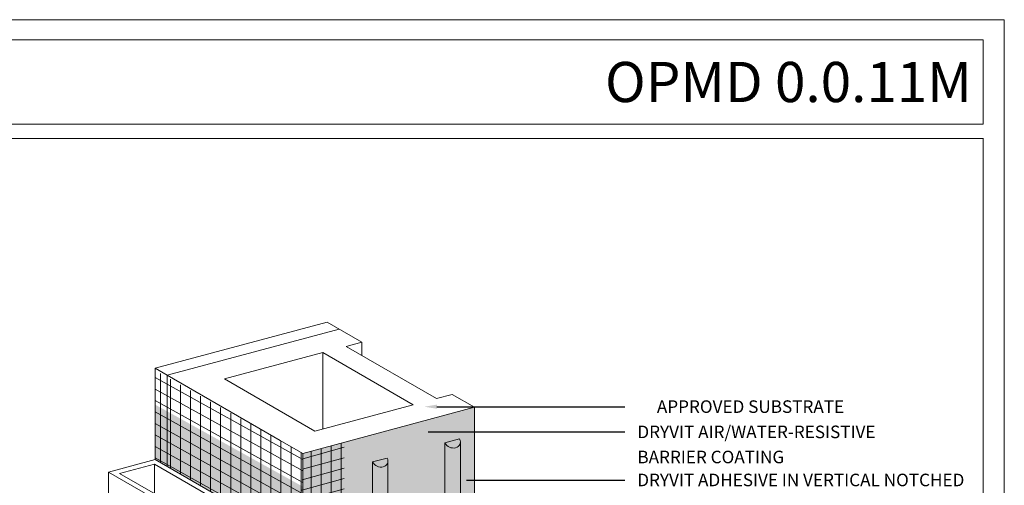
# Model space of a CAD drawing. Units: inches. Extents: x -8.6 to 85.4, y -35.2 to 23.
# Drawn here: x 2.8 to 7.7, y -2.7 to -0.4 of the extents above; entities that cross this region are included whole.
import ezdxf
from ezdxf import colors
from ezdxf.entities.mleader import LeaderData, LeaderLine
from ezdxf.math import Vec2, Vec3

# ---------------------------------------------------------------- set-up
doc = ezdxf.new("R2010")
doc.units = ezdxf.units.IN
doc.header["$MEASUREMENT"] = 0
doc.layers.get('0').update_dxf_attribs({"linetype": 'CONTINUOUS', "lineweight": 5})
doc.layers.get('DEFPOINTS').update_dxf_attribs({"color": 151, "linetype": 'CONTINUOUS', "lineweight": 9})
for name, color, linetype, lineweight in [('ADHESIVE', 253, 'CONTINUOUS', 9), ('AQUAFLASH', 250, 'CONTINUOUS', 9), ('FRAMING', 252, 'CONTINUOUS', 9), ('MESH', 160, 'CONTINUOUS', 9), ('TEXT', 7, 'CONTINUOUS', 9), ('TITLEBLOCK', 7, 'CONTINUOUS', 9)]:
    doc.layers.add(name, color=color, linetype=linetype, lineweight=lineweight)
for name, color, linetype, lineweight, true_color in [('BARRIER', 7, 'CONTINUOUS', 9, 0x83aaaa), ('FINISH', 7, 'CONTINUOUS', 9, 0xe2cc98), ('SUBSTRATE', 7, 'CONTINUOUS', 5, 0xffff9e)]:
    doc.layers.add(name, color=color, linetype=linetype, lineweight=lineweight, true_color=true_color)
doc.styles.add('arial', font='arial.ttf', dxfattribs={"height": 0.12})
doc.styles.add('isoc', font='isocpeur.ttf')

# ---------------------------------------------------------------- blocks, each defined once
blk = doc.blocks.new('new block')
blk.add_lwpolyline([(7.6163, 0.1002), (-0.1301, 0.1002), (-0.1301, -10.4502), (7.6163, -10.4502)], close=True)

msp = doc.modelspace()

# ---------------------------------------------------------------- hatches: boundary and pattern name
at = {"layer": 'ADHESIVE', "transparency": 33554687}
h = msp.add_hatch(color=256, dxfattribs=at)
h.dxf.hatch_style = 1
edge = h.paths.add_edge_path()
edge.add_ellipse((4.6399, -2.6109), major_axis=(-0.0377, 0.0172), ratio=0.815731, start_angle=45.3004, end_angle=200.2889)
edge.add_line((4.6802, -2.6164), (4.6802, -2.6162))
edge.add_ellipse((4.6399, -2.6109), major_axis=(-0.0377, 0.0172), ratio=0.815731, start_angle=200.4961, end_angle=225.3004)
edge.add_line((4.6764, -2.6011), (4.6034, -2.6207))
edge = h.paths.add_edge_path()
edge.add_ellipse((5, -2.5162), major_axis=(-0.0377, 0.0172), ratio=0.815731, start_angle=45.3004, end_angle=200.2889)
edge.add_line((5.0402, -2.5216), (5.0402, -2.5215))
edge.add_ellipse((5, -2.5162), major_axis=(-0.0377, 0.0172), ratio=0.815731, start_angle=200.4961, end_angle=225.3004)
edge.add_line((5.0365, -2.5064), (4.9635, -2.5259))
h.paths.add_polyline_path([(4.9635, -2.814), (5.0402, -2.7934), (5.0402, -2.5216), (5.0402, -2.5231), (5.0401, -2.5245), (5.0399, -2.526), (5.0396, -2.5274), (5.0393, -2.5288), (5.0389, -2.5302), (5.0385, -2.5315), (5.0379, -2.5329), (5.0373, -2.5342), (5.0367, -2.5354), (5.0359, -2.5366), (5.0351, -2.5378), (5.0343, -2.539), (5.0333, -2.5401), (5.0324, -2.5412), (5.0313, -2.5422), (5.0302, -2.5432), (5.0291, -2.5441), (5.0279, -2.545), (5.0266, -2.5458), (5.0253, -2.5466), (5.024, -2.5473), (5.0226, -2.548), (5.0212, -2.5486), (5.0197, -2.5492), (5.0182, -2.5497), (5.0167, -2.5501), (5.0151, -2.5505), (5.0135, -2.5508), (5.0119, -2.551), (5.0103, -2.5512), (5.0086, -2.5513), (5.007, -2.5514), (5.0053, -2.5514), (5.0036, -2.5513), (5.0019, -2.5512), (5.0002, -2.551), (4.9985, -2.5508), (4.9968, -2.5505), (4.9951, -2.5501), (4.9934, -2.5496), (4.9918, -2.5491), (4.9901, -2.5486), (4.9885, -2.548), (4.9868, -2.5473), (4.9852, -2.5466), (4.9837, -2.5458), (4.9821, -2.545), (4.9806, -2.5441), (4.9792, -2.5432), (4.9777, -2.5422), (4.9763, -2.5412), (4.975, -2.5401), (4.9737, -2.539), (4.9724, -2.5378), (4.9712, -2.5366), (4.97, -2.5354), (4.9689, -2.5341), (4.9679, -2.5328), (4.9669, -2.5315), (4.9659, -2.5301), (4.9651, -2.5288), (4.9642, -2.5274), (4.9635, -2.5259), (4.9635, -2.5263)])
h = msp.add_hatch(color=256, dxfattribs=at)
h.dxf.hatch_style = 1
edge = h.paths.add_edge_path()
edge.add_ellipse((4.6399, -2.6109), major_axis=(-0.0377, 0.0172), ratio=0.815731, start_angle=45.3004, end_angle=200.2889, ccw=False)
edge.add_line((4.6034, -2.6207), (4.6034, -2.8767))
edge.add_line((4.6034, -2.8767), (4.6802, -2.8402))
edge.add_line((4.6802, -2.8402), (4.6802, -2.617))
h.paths.add_polyline_path([(4.6802, -2.8402), (4.6034, -2.8767), (4.6034, -2.8868), (4.6727, -2.8683), (4.6802, -2.8726)])
at = {"layer": 'AQUAFLASH', "true_color": 0x383e3e, "transparency": 33554687}
h = msp.add_hatch(dxfattribs=at)
h.set_pattern_fill('ANSI31', color=250, scale=0.4, angle=106)
h.set_pattern_definition([(151, (-115.218905, -134.35343), (-0.024240481, -0.043730985), [])])
h.paths.add_polyline_path([(3.5217, -2.6087), (4.2572, -3.0333), (4.2572, -2.5789), (3.5217, -2.1663)])
h.paths.add_polyline_path([(4.1639, -4.2722), (4.2572, -4.2472), (4.2572, -4.1863), (4.1639, -4.2113)])
h.paths.add_polyline_path([(2.3413, -4.2511), (1.8991, -4.3696), (2.7821, -4.8269), (2.9322, -4.7859), (2.9322, -4.643), (2.8922, -4.6129), (2.9439, -4.5991)])
h = msp.add_hatch(dxfattribs=at)
h.set_pattern_fill('ANSI31', color=250, scale=0.4, angle=45)
h.set_pattern_definition([(90, (-114.952197, -134.35343), (-0.05, 7e-18), [])])
h.paths.add_polyline_path([(2.9322, -5.7139), (2.9322, -4.7859), (2.7821, -4.8269), (2.7821, -5.7567)])
h.paths.add_polyline_path([(4.2429, -3.025), (4.2572, -2.9845), (4.3236, -2.9618), (4.4611, -2.9486), (4.4621, -2.5237), (4.2572, -2.5789), (3.5217, -2.1663), (3.5217, -2.6087)])
at = {"layer": 'AQUAFLASH', "transparency": 33554687}
h = msp.add_hatch(color=256, dxfattribs=at)
h.dxf.hatch_style = 1
h.paths.add_polyline_path([(2.9322, -5.7157), (2.9322, -4.7722), (2.8724, -4.788), (2.8724, -5.7326)])
edge = h.paths.add_edge_path()
edge.add_arc((4.2962, -3.1533), 0.0489, 55.9365, 143.0164)
edge.add_line((4.2572, -3.1239), (4.2572, -3.0333))
edge.add_line((4.2572, -3.0333), (3.5217, -2.6087))
edge.add_line((3.5217, -2.6087), (3.5217, -2.3354))
edge.add_line((3.5217, -2.3354), (4.2572, -2.7439))
edge.add_line((4.2572, -2.7439), (4.5388, -2.6644))
edge.add_line((4.5388, -2.6644), (4.5388, -2.9042))
edge.add_line((4.5388, -2.9042), (4.3236, -2.9618))
edge.add_line((4.3236, -2.9618), (4.3236, -3.1128))
h.paths.add_polyline_path([(2.3413, -4.2511), (2.0542, -4.328), (2.8724, -4.788), (2.8922, -4.7827), (2.8922, -4.6129), (2.9439, -4.5991)])
at = {"layer": 'AQUAFLASH', "true_color": 0x383e3e, "transparency": 33554687}
h = msp.add_hatch(dxfattribs=at)
h.set_pattern_fill('ANSI31', color=250, scale=0.4, angle=150.5)
h.set_pattern_definition([(195.5, (-114.952197, -134.35343), (0.013361919, -0.048181523), [])])
h.paths.add_polyline_path([(2.9322, -5.7139), (2.9322, -4.7859), (2.7821, -4.8269), (2.7821, -5.7567)])
h.paths.add_polyline_path([(4.2429, -3.025), (4.4611, -2.9486), (4.4621, -2.5237), (4.2572, -2.5789)])
at = {"layer": 'BARRIER', "transparency": 33554687}
h = msp.add_hatch(color=256, dxfattribs=at)
h.dxf.hatch_style = 1
h.paths.add_polyline_path([(5.1112, -2.3489), (4.2572, -2.5789), (4.2572, -2.9845), (4.6727, -2.8683), (4.7006, -2.8844), (5.1112, -2.7744)])

# ---------------------------------------------------------------- linework, layer by layer
at = {"layer": 'ADHESIVE', "color": 7, "transparency": 33554687}
for p, q in [((4.9635, -2.5259), (5.0365, -2.5064)), ((4.9635, -2.5259), (5.0365, -2.5064)), ((4.9635, -2.5259), (5.0365, -2.5064)), ((4.9635, -2.5259), (5.0365, -2.5064)), ((4.9635, -2.5259), (4.9635, -2.814)), ((5.0402, -2.5215), (5.0402, -2.7934)), ((4.6034, -2.6207), (4.6764, -2.6011)), ((4.6034, -2.6207), (4.6764, -2.6011)), ((4.6034, -2.6207), (4.6764, -2.6011)), ((4.6034, -2.6207), (4.6764, -2.6011)), ((4.6034, -2.6207), (4.6034, -2.9104)), ((4.6802, -2.6162), (4.6802, -2.8899))]:
    msp.add_line(p, q, dxfattribs=at)
for centre in [(5, -2.5162), (4.6399, -2.6109)]:
    msp.add_ellipse(centre, major_axis=(-0.0377, 0.0172), ratio=0.815731, start_param=0.790642, end_param=3.932234, dxfattribs=at)
at = {"layer": 'BARRIER', "color": 7, "transparency": 33554687}
msp.add_lwpolyline([(4.2572, -3.0764), (4.2572, -2.5789), (5.1112, -2.3489), (5.1112, -2.775)], dxfattribs=at)
at = {"layer": 'FINISH', "color": 7, "transparency": 33554687}
msp.add_line((3.5811, -2.643), (3.5811, -2.1886), dxfattribs=at)
at = {"layer": 'FRAMING', "color": 7, "transparency": 33554687}
for p, q in [((4.3772, -1.9251), (4.5497, -2.0247)), ((4.4718, -2.0456), (4.9216, -2.3053)), ((4.356, -2.0766), (4.8058, -2.3363)), ((3.5217, -2.1543), (3.5811, -2.1886)), ((3.5811, -2.1886), (4.1441, -2.5136)), ((3.8661, -2.2079), (4.3159, -2.4676)), ((4.9995, -2.2844), (5.1112, -2.3489)), ((4.1441, -2.5136), (4.2572, -2.5789)), ((3.2901, -2.6708), (3.5217, -2.6087)), ((3.344, -2.6776), (3.5181, -2.631)), ((3.5181, -2.631), (4.2033, -3.0265)), ((3.5217, -2.6087), (4.2572, -3.0333)), ((3.2901, -2.6708), (3.6553, -2.8816)), ((3.344, -2.6776), (3.5463, -2.7944))]:
    msp.add_line(p, q, dxfattribs=at)
at = {"layer": 'FRAMING', "color": 7, "linetype": 'Continuous', "transparency": 33554687}
for p, q in [((3.5181, -2.7781), (3.5181, -2.631)), ((3.2901, -3.584), (3.2901, -2.6708))]:
    msp.add_line(p, q, dxfattribs=at)
at = {"layer": 'SUBSTRATE', "color": 7, "transparency": 33554687}
for p, q in [((3.5217, -2.1543), (4.3772, -1.9251)), ((3.5811, -2.1886), (4.4366, -1.9594)), ((4.4718, -2.0456), (4.5497, -2.0247)), ((4.5497, -2.0247), (4.5497, -2.0905)), ((3.8661, -2.2079), (4.356, -2.0766)), ((4.356, -2.0766), (4.356, -2.4568)), ((3.5217, -2.1543), (3.5217, -2.6087)), ((4.9216, -2.3053), (4.9995, -2.2844)), ((4.3159, -2.4676), (4.8058, -2.3363))]:
    msp.add_line(p, q, dxfattribs=at)
at = {"layer": 'TITLEBLOCK', "transparency": 33554687}
msp.add_lwpolyline([(0.1414, -0.5199), (7.6414, -0.5199), (7.6414, -0.9399), (0.1414, -0.9399)], close=True, dxfattribs=at)
at = {"layer": 'TITLEBLOCK', "color": 7, "transparency": 33554687, "const_width": 0.005, "flags": 128}
msp.add_lwpolyline([(0.1414, -8.4913), (0.1414, -1.011), (7.6414, -1.011), (7.6414, -8.4913)], close=True, dxfattribs=at)

# ---------------------------------------------------------------- block references
at = {"layer": 'DEFPOINTS'}
msp.add_blockref('new block', (0.1301, -0.5199), dxfattribs=at)

# ---------------------------------------------------------------- texts
at = {"layer": 'TEXT', "transparency": 33554687, "insert": (7.5845, -0.7299), "char_height": 0.2, "width": 7.4943, "attachment_point": 6, "style": 'isoc'}
msp.add_mtext('{\\fArial Black|b0|i0|c0|p34; OPMD 0.0.11M}', dxfattribs=at)

# ---------------------------------------------------------------- leaders
at = {"layer": 'MESH', "color": 7, "transparency": 33554687}
ml = msp.add_multileader_mtext('Standard', dxfattribs=at)
ml.set_content('APPROVED SUBSTRATE', color=7, style='arial')
ml.set_leader_properties()
ml.build(insert=Vec2(0, 0))
ml.multileader.update_dxf_attribs({"dogleg_length": 0.125, "arrow_head_size": 0.0625})
ctx = ml.context
ctx.base_point, ctx.char_height, ctx.arrow_head_size, ctx.landing_gap_size, ctx.plane_origin = Vec3(5.8584, -2.3458), 0.0625, 0.0625, 0.0625, Vec3(8.6679, 0.623)
ctx.text_align_type = 2
notes = []
notes.append((ctx, [(0, (1, 1, 0), (5.7334, -2.3458), (1, 0), 0.125, [(0, [(4.8609, -2.3458)], 0, [])])]))
ctx.mtext.insert, ctx.mtext.alignment, ctx.mtext.line_spacing_factor, ctx.mtext.flow_direction = Vec3(6.9496, -2.3141), 3, 1.2, 5
ml = msp.add_multileader_mtext('Standard', dxfattribs=at)
ml.set_content('DRYVIT AIR/WATER-RESISTIVE BARRIER COATING', color=7, style='arial')
ml.set_leader_properties()
ml.build(insert=Vec2(0, 0))
ml.multileader.update_dxf_attribs({"dogleg_length": 0.125, "arrow_head_size": 0.0625})
ctx = ml.context
ctx.base_point, ctx.char_height, ctx.arrow_head_size, ctx.landing_gap_size, ctx.plane_origin = Vec3(5.8584, -2.4716), 0.0625, 0.0625, 0.0625, Vec3(14.7594, 1.3568)
notes.append((ctx, [(0, (1, 1, 0), (5.7334, -2.4716), (1, 0), 0.125, [(0, [(4.8184, -2.4716)], 0, [])])]))
ctx.mtext.insert, ctx.mtext.width, ctx.mtext.line_spacing_factor, ctx.mtext.flow_direction = Vec3(5.9209, -2.4398), 1.480944, 1.2, 5
ml = msp.add_multileader_mtext('Standard', dxfattribs=at)
ml.set_content('DRYVIT ADHESIVE IN VERTICAL NOTCHED TROWEL CONFIGURATION APPLIED TO BACK OF EPS', color=7, style='arial')
ml.set_leader_properties()
ml.build(insert=Vec2(0, 0))
ml.multileader.update_dxf_attribs({"dogleg_length": 0.125, "arrow_head_size": 0.0625})
ctx = ml.context
ctx.base_point, ctx.char_height, ctx.arrow_head_size, ctx.landing_gap_size, ctx.plane_origin = Vec3(5.8578, -2.7109), 0.0625, 0.0625, 0.0625, Vec3(19.4827, 1.6806)
notes.append((ctx, [(0, (1, 1, 0), (5.7328, -2.7109), (1, 0), 0.125, [(0, [(5.0091, -2.7109)], 0, [])])]))
ctx.mtext.insert, ctx.mtext.width, ctx.mtext.line_spacing_factor, ctx.mtext.flow_direction = Vec3(5.9203, -2.6791), 1.736388, 1.2, 5
for ctx, leaders in notes:
    for number, flags, end, landing, length, lines in leaders:
        leader = LeaderData()
        leader.index, (leader.has_last_leader_line, leader.has_dogleg_vector, leader.attachment_direction) = number, flags
        leader.last_leader_point, leader.dogleg_vector, leader.dogleg_length = Vec3(end), Vec3(landing), length
        for number, points, colour, breaks in lines:
            line = LeaderLine()
            line.index, line.vertices, line.color, line.breaks = number, Vec3.list(points), colors.encode_raw_color(colour), breaks
            leader.lines.append(line)
        ctx.leaders.append(leader)

doc.saveas('drawing.dxf')
